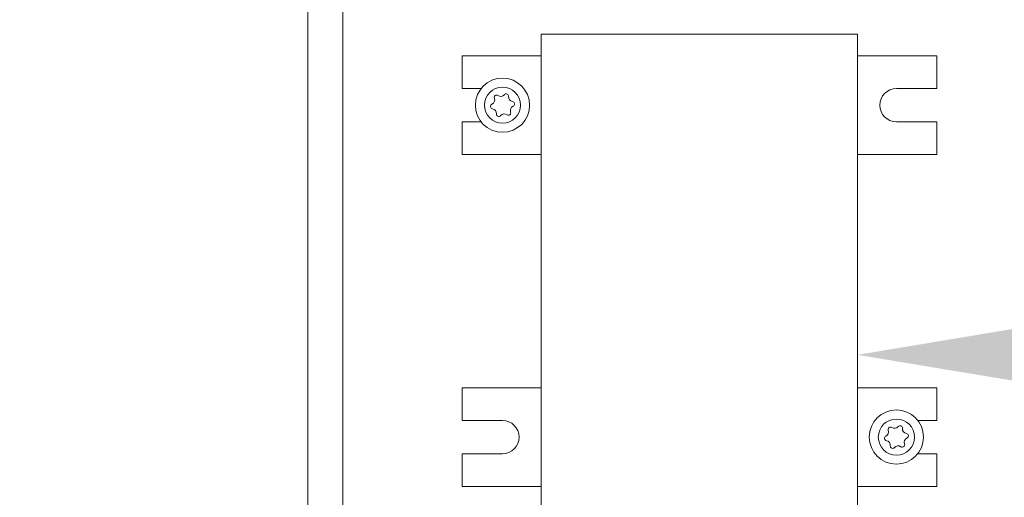
# Model space of a CAD drawing. Extents: x -39 to 79, y -10 to 58.
# Drawn here: x 53 to 58, y 10 to 12 of the extents above; entities that cross this region are included whole.
import ezdxf

# ---------------------------------------------------------------- set-up
doc = ezdxf.new("R2010")
doc.units = 0
doc.header["$LTSCALE"] = 0.25
doc.header["$MEASUREMENT"] = 0
doc.layers.get('DEFPOINTS').update_dxf_attribs({"linetype": 'CONTINUOUS'})
doc.layers.add('Driver', color=7, linetype='CONTINUOUS')
doc.layers.add('LED', color=7, linetype='CONTINUOUS')
doc.layers.add('Text', color=7, linetype='CONTINUOUS', lineweight=15)
doc.styles.add('ROMAND', font='romand.shx', dxfattribs={"oblique": 15})
doc.dimstyles.new('ROMAND', dxfattribs={"dimscale": 5.25, "dimtxt": 0.145, "dimasz": 0.188, "dimexe": 0.0625, "dimexo": 0.0625, "dimgap": 0.0625, "dimtad": 0, "dimtih": 1, "dimtoh": 1, "dimdec": 3, "dimzin": 0, "dimdsep": 46, "dimlunit": 4, "dimtxsty": 'ROMAND', "dimcen": 0, "dimadec": 0, "dimazin": 0, "dimtfac": 1, "dimtdec": 3, "dimtofl": 0, "dimtmove": 0, "dimatfit": 3, "dimfxl": 0, "dimtolj": 1, "dimtzin": 0, "dimarcsym": 0})

# ---------------------------------------------------------------- blocks, each defined once
blk = doc.blocks.new('*D12')
at = {"layer": 'DEFPOINTS', "color": 0}
for p in [(52.7692, 6.7851), (54.2867, 6.7851)]:
    blk.add_point(p, dxfattribs=at)
at = {"layer": 'Text', "color": 0, "lineweight": -2}
blk.add_line((50.5132, 6.7851), (51.6412, 6.7851), dxfattribs=at)
at = {"layer": 'Text', "color": 0}
blk.add_solid([(51.6412, 6.9731), (51.6412, 6.5971), (52.7692, 6.7851)], dxfattribs=at)
at = {"layer": 'Text', "color": 0, "insert": (41.5528, 6.7851), "char_height": 0.87, "attachment_point": 5, "style": 'ROMAND'}
blk.add_mtext('\\A1;MOUNTING DISK\\Pw/ #10-24x \\A1;{\\H0.7X;\\S3/4;}" S.S.\\PHEX WASHER HEAD\\PTHREAD-CUTTING SCREWS\\P(3 @ 120%%D)', dxfattribs=at)
blk = doc.blocks.new('*D9')
at = {"layer": 'DEFPOINTS', "color": 0}
for p in [(56.687, 10.5948), (56.8122, 10.5948)]:
    blk.add_point(p, dxfattribs=at)
at = {"layer": 'Text', "color": 0, "lineweight": -2}
blk.add_line((59.0682, 10.5948), (57.9402, 10.5948), dxfattribs=at)
at = {"layer": 'Text', "color": 0}
blk.add_solid([(57.9402, 10.7828), (57.9402, 10.4068), (56.8122, 10.5948)], dxfattribs=at)
at = {"layer": 'Text', "color": 0, "insert": (67.5318, 10.5948), "char_height": 0.87, "attachment_point": 5, "style": 'ROMAND'}
blk.add_mtext('\\A1;36 KV SERIES\\P IMPEDANCE BALLANCED\\PSURGE SUPPRESSOR', dxfattribs=at)
blk = doc.blocks.new('*D10')
at = {"layer": 'DEFPOINTS', "color": 0}
for p in [(54.2461, 12.844), (54.45, 12.844)]:
    blk.add_point(p, dxfattribs=at)
at = {"layer": 'Text', "color": 0, "lineweight": -2}
blk.add_line((51.9901, 12.844), (53.1181, 12.844), dxfattribs=at)
at = {"layer": 'Text', "color": 0}
blk.add_solid([(53.1181, 13.032), (53.1181, 12.656), (54.2461, 12.844)], dxfattribs=at)
at = {"layer": 'Text', "color": 0, "insert": (43.3209, 12.844), "char_height": 0.87, "attachment_point": 5, "style": 'ROMAND'}
blk.add_mtext('\\A1;HIGH PERFORMANCE\\POSRAM SYLVANIA DRIVER', dxfattribs=at)

msp = doc.modelspace()

# ---------------------------------------------------------------- linework, layer by layer
at = {"layer": 'Driver', "linetype": 'Continuous', "lineweight": 15}
for p, q in [((54.0713, 13.3918), (54.0713, 6.9275)), ((54.2463, 7.0226), (54.2463, 13.3918))]:
    msp.add_line(p, q, dxfattribs=at)
at = {"layer": 'LED', "linetype": 'Continuous', "lineweight": 15}
for p, q in [((56.8124, 12.1951), (55.2353, 12.1951)), ((55.2353, 12.1951), (55.2353, 9.8295)), ((56.8124, 9.8295), (56.8124, 12.1951)), ((55.2353, 12.0867), (54.841, 12.0867)), ((54.841, 12.0867), (54.841, 11.9231)), ((56.8124, 12.0867), (57.2067, 12.0867)), ((57.2067, 12.0867), (57.2067, 11.9231)), ((54.841, 11.9231), (54.9352, 11.9231)), ((57.2067, 11.9231), (57.0056, 11.9231)), ((54.9352, 11.7575), (54.841, 11.7575)), ((54.841, 11.7575), (54.841, 11.5939)), ((57.0056, 11.7575), (57.2067, 11.7575)), ((57.2067, 11.7575), (57.2067, 11.5939)), ((54.841, 11.5939), (55.2353, 11.5939)), ((57.2067, 11.5939), (56.8124, 11.5939)), ((54.841, 10.4308), (55.2353, 10.4308)), ((54.841, 10.2671), (54.841, 10.4308)), ((57.2067, 10.4308), (56.8124, 10.4308)), ((57.2067, 10.2671), (57.2067, 10.4308)), ((55.0421, 10.2671), (54.841, 10.2671)), ((57.1125, 10.2671), (57.2067, 10.2671)), ((54.841, 9.9379), (54.841, 10.1015)), ((54.841, 10.1015), (55.0421, 10.1015)), ((57.2067, 10.1015), (57.1125, 10.1015)), ((57.2067, 9.9379), (57.2067, 10.1015)), ((55.2353, 9.9379), (54.841, 9.9379)), ((56.8124, 9.9379), (57.2067, 9.9379))]:
    msp.add_line(p, q, dxfattribs=at)
for centre, radius in [((55.0421, 11.8403), 0.1352), ((55.0421, 11.8403), 0.0901), ((57.0056, 10.1843), 0.1352), ((57.0056, 10.1843), 0.0901)]:
    msp.add_circle(centre, radius, dxfattribs=at)
for centre, radius, start, end in [((55.0128, 11.8785), 0.0119, 55.0166, 199.938), ((55.0333, 11.9078), 0.0238, 235.0166, 319.938), ((55.0606, 11.8848), 0.0119, 355.0166, 139.938), ((55.0961, 11.8817), 0.0238, 175.0166, 259.938), ((57.0056, 11.8403), 0.0828, 90, 270), ((54.9943, 11.834), 0.0119, 115.0166, 259.938), ((54.9793, 11.8663), 0.0238, 295.0166, 19.938), ((55.105, 11.8142), 0.0238, 115.0166, 199.938), ((55.0899, 11.8465), 0.0119, 295.0166, 79.938), ((54.9881, 11.7989), 0.0238, 355.0166, 79.938), ((55.0237, 11.7958), 0.0119, 175.0166, 319.938), ((55.051, 11.7728), 0.0238, 55.0166, 139.938), ((55.0714, 11.802), 0.0119, 235.0166, 19.938), ((55.0421, 10.1843), 0.0828, 270, 90), ((56.9427, 10.2104), 0.0238, 295.0166, 19.938), ((56.9763, 10.2226), 0.0119, 55.0166, 199.938), ((56.9967, 10.2518), 0.0238, 235.0166, 319.938), ((57.024, 10.2289), 0.0119, 355.0166, 139.938), ((57.0596, 10.2258), 0.0238, 175.0166, 259.938), ((56.9578, 10.1781), 0.0119, 115.0166, 259.938), ((56.9516, 10.1429), 0.0238, 355.0166, 79.938), ((57.0685, 10.1583), 0.0238, 115.0166, 199.938), ((57.0534, 10.1906), 0.0119, 295.0166, 79.938), ((56.9871, 10.1398), 0.0119, 175.0166, 319.938), ((57.0144, 10.1169), 0.0238, 55.0166, 139.938), ((57.0349, 10.1461), 0.0119, 235.0166, 19.938)]:
    msp.add_arc(centre, radius, start, end, dxfattribs=at)

# ---------------------------------------------------------------- dimensions: what is measured, and where the dimension line sits
at = {"layer": 'Text'}
for p1, p2, text, picture, middle in [((54.2867, 6.7851), (52.7692, 6.7851), 'MOUNTING DISK\\Pw/ #10-24x \\A1;{\\H0.7X;\\S3/4;}" S.S.\\PHEX WASHER HEAD\\PTHREAD-CUTTING SCREWS\\P(3 @ 120%%D)', '*D12', (41.5528, 6.7851)), ((54.45, 12.844), (54.2461, 12.844), 'HIGH PERFORMANCE\\POSRAM SYLVANIA DRIVER', '*D10', (43.3209, 12.844)), ((56.687, 10.5948), (56.8122, 10.5948), '36 KV SERIES\\P IMPEDANCE BALLANCED\\PSURGE SUPPRESSOR', '*D9', (67.5318, 10.5948))]:
    dim = msp.add_diameter_dim_2p(p1=p1, p2=p2, text=text, dimstyle='ROMAND', override={"dimscale": 6}, dxfattribs=at)
    dim.commit()
    dim.dimension.update_dxf_attribs({"geometry": picture, "text_midpoint": middle})

doc.saveas('drawing.dxf')
